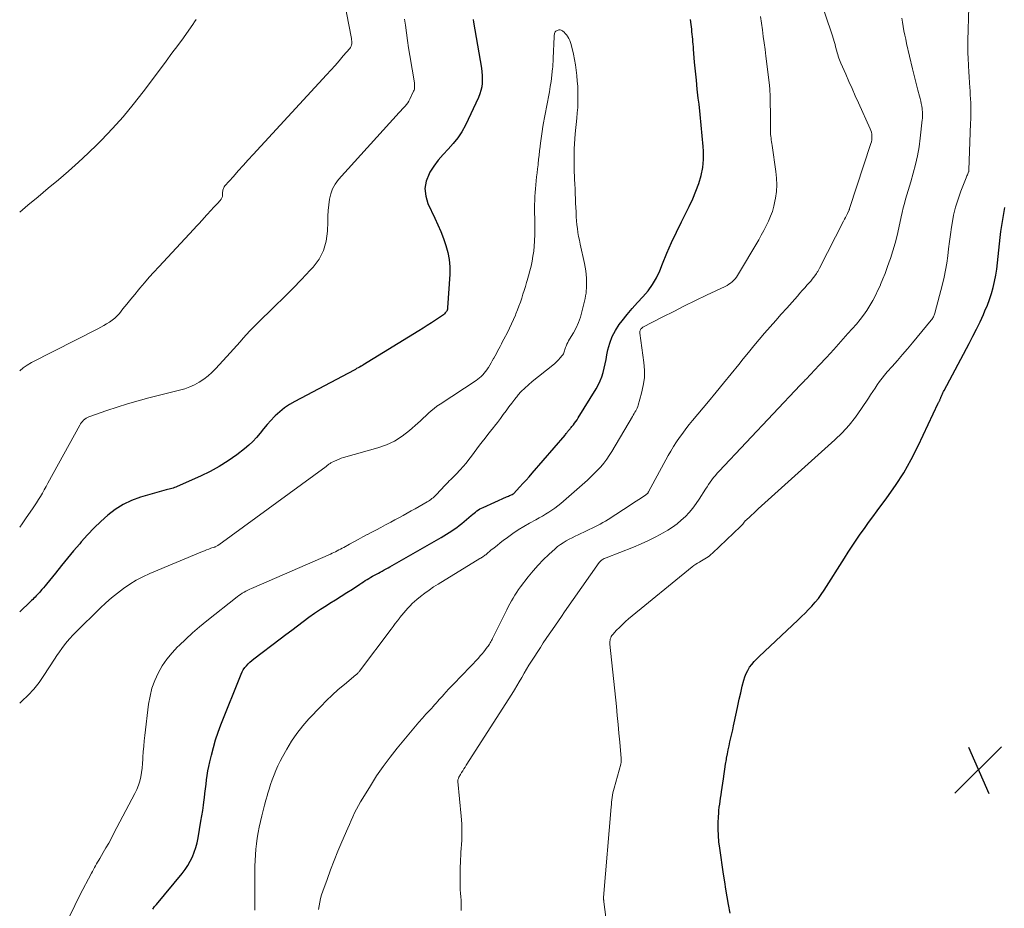
# Model space of a CAD drawing. Units: feet. Extents: x 1905000 to 1910032, y 554997 to 560000.
# Drawn here: x 1905000 to 1905166, y 555554 to 555703 of the extents above; entities that cross this region are included whole.
import ezdxf

# ---------------------------------------------------------------- set-up
doc = ezdxf.new("R2010")
doc.units = ezdxf.units.FT
doc.header["$LTSCALE"] = 100
doc.header["$MEASUREMENT"] = 0
for name, color, linetype, lineweight in [('CONTOUR INDEX', 32, 'Continuous', 25), ('CONTOUR INTERMEDIATE', 40, 'Continuous', 15), ('SPOT ELEVATION', 7, 'Continuous', 15)]:
    doc.layers.add(name, color=color, linetype=linetype, lineweight=lineweight)

# ---------------------------------------------------------------- blocks, each defined once
blk = doc.blocks.new('SPOT')
at = {"layer": 'SPOT ELEVATION', "lineweight": 25}
for p, q in [((-3.95, -3.95), (3.86, 3.85)), ((-1.67, 3.81), (1.74, -3.97))]:
    blk.add_line(p, q, dxfattribs=at)

msp = doc.modelspace()

# ---------------------------------------------------------------- linework, layer by layer
at = {"layer": 'CONTOUR INDEX', "flags": 128}
for points, elevation in [([(1905076.26, 555703.24), (1905076.33, 555702.82), (1905077.64, 555695.06), (1905077.72, 555694.43), (1905077.78, 555693.81), (1905077.79, 555693.18), (1905077.77, 555692.56), (1905077.7, 555691.94), (1905077.58, 555691.33), (1905077.39, 555690.74), (1905077.16, 555690.16), (1905074.95, 555685.47), (1905074.36, 555684.37), (1905073.69, 555683.33), (1905072.91, 555682.37), (1905072.06, 555681.47), (1905071.2, 555680.57), (1905070.39, 555679.62), (1905069.67, 555678.61), (1905069, 555677.55), (1905068.85, 555677.28), (1905068.38, 555676.05), (1905068.15, 555674.81), (1905068.28, 555673.55), (1905068.66, 555672.28), (1905069.81, 555669.86), (1905070.32, 555668.73), (1905070.81, 555667.59), (1905071.25, 555666.43), (1905071.67, 555665.27), (1905072, 555664.08), (1905072.23, 555662.88), (1905072.32, 555661.66), (1905072.32, 555660.43), (1905071.97, 555654.74), (1905071.96, 555654.65), (1905071.94, 555654.57), (1905071.93, 555654.49), (1905071.9, 555654.4), (1905071.87, 555654.32), (1905071.84, 555654.25), (1905071.79, 555654.17), (1905071.74, 555654.1), (1905071.58, 555653.91), (1905071.43, 555653.75), (1905071.28, 555653.6), (1905071.12, 555653.47), (1905070.95, 555653.34), (1905069.92, 555652.66), (1905069.23, 555652.21), (1905068.54, 555651.76), (1905067.84, 555651.32), (1905067.13, 555650.88), (1905057.72, 555645.1), (1905057.64, 555645.05), (1905057.56, 555645.01), (1905057.48, 555644.96), (1905057.4, 555644.92), (1905057.12, 555644.77), (1905056.9, 555644.65), (1905056.67, 555644.53), (1905056.45, 555644.41), (1905056.23, 555644.29), (1905046.25, 555639), (1905045.37, 555638.49), (1905044.53, 555637.92), (1905043.74, 555637.29), (1905042.99, 555636.6), (1905042.87, 555636.47), (1905042.22, 555635.8), (1905041.6, 555635.11), (1905041, 555634.39), (1905040.43, 555633.66), (1905039.84, 555632.94), (1905039.22, 555632.26), (1905038.54, 555631.64), (1905037.82, 555631.04), (1905036.49, 555630.03), (1905035.04, 555629.02), (1905033.56, 555628.07), (1905032.02, 555627.23), (1905030.43, 555626.45), (1905026.49, 555624.69), (1905026.27, 555624.6), (1905026.04, 555624.52), (1905025.81, 555624.45), (1905025.58, 555624.39), (1905025.34, 555624.33), (1905025.11, 555624.27), (1905024.88, 555624.21), (1905024.65, 555624.14), (1905020.3, 555622.89), (1905018.82, 555622.35), (1905017.4, 555621.7), (1905016.08, 555620.86), (1905014.83, 555619.91), (1905013.65, 555618.84), (1905012.51, 555617.74), (1905011.42, 555616.59), (1905010.36, 555615.4), (1905010.1, 555615.09), (1905009.07, 555613.87), (1905008.05, 555612.64), (1905007.03, 555611.41), (1905006.02, 555610.16), (1905004.51, 555608.29), (1905004.26, 555607.99), (1905004.01, 555607.68), (1905003.75, 555607.38), (1905003.49, 555607.08), (1905003.32, 555606.89), (1905003.14, 555606.69), (1905002.96, 555606.49), (1905002.77, 555606.3), (1905002.58, 555606.11), (1905002.39, 555605.92), (1905002.2, 555605.73), (1905002, 555605.54), (1905001.81, 555605.35), (1905000, 555603.61)], 920), ([(1905059.66, 555609.79), (1905060, 555609.96), (1905060.32, 555610.13), (1905060.64, 555610.31), (1905060.96, 555610.48), (1905060.97, 555610.49), (1905061.3, 555610.67), (1905061.62, 555610.85), (1905061.95, 555611.03), (1905062.27, 555611.22), (1905070.86, 555616.14), (1905071.32, 555616.4), (1905071.77, 555616.67), (1905072.21, 555616.95), (1905072.66, 555617.23), (1905073.09, 555617.53), (1905073.52, 555617.84), (1905073.93, 555618.16), (1905074.34, 555618.49), (1905075.95, 555619.86), (1905076.18, 555620.05), (1905076.42, 555620.24), (1905076.66, 555620.42), (1905076.9, 555620.6), (1905077.16, 555620.77), (1905077.41, 555620.93), (1905077.68, 555621.07), (1905077.95, 555621.2), (1905081.88, 555622.95), (1905082.05, 555623.03), (1905082.21, 555623.1), (1905082.38, 555623.18), (1905082.55, 555623.25), (1905082.84, 555623.38), (1905082.86, 555623.39), (1905082.88, 555623.4), (1905082.9, 555623.41), (1905082.91, 555623.42), (1905082.98, 555623.46), (1905083, 555623.48), (1905083.02, 555623.49), (1905083.03, 555623.5), (1905084.09, 555624.63), (1905084.62, 555625.2), (1905085.15, 555625.78), (1905085.67, 555626.36), (1905086.19, 555626.95), (1905091.71, 555633.37), (1905091.8, 555633.48), (1905091.9, 555633.6), (1905091.99, 555633.72), (1905092.08, 555633.84), (1905092.17, 555633.96), (1905092.26, 555634.07), (1905092.35, 555634.19), (1905092.45, 555634.31), (1905092.55, 555634.43), (1905092.65, 555634.54), (1905092.75, 555634.66), (1905092.85, 555634.78), (1905093.11, 555635.09), (1905093.33, 555635.36), (1905093.54, 555635.65), (1905093.74, 555635.94), (1905093.94, 555636.24), (1905096.93, 555641.12), (1905097.29, 555641.78), (1905097.62, 555642.46), (1905097.88, 555643.16), (1905098.11, 555643.88), (1905098.29, 555644.61), (1905098.47, 555645.35), (1905098.62, 555646.09), (1905098.77, 555646.83), (1905098.93, 555647.7), (1905099.22, 555648.84), (1905099.62, 555649.94), (1905100.18, 555650.96), (1905100.84, 555651.95), (1905101.34, 555652.59), (1905102.17, 555653.62), (1905103.03, 555654.64), (1905103.92, 555655.63), (1905104.82, 555656.6), (1905105.68, 555657.6), (1905106.45, 555658.66), (1905107.09, 555659.8), (1905107.64, 555660.99), (1905108.1, 555662.14), (1905108.84, 555663.94), (1905109.61, 555665.73), (1905110.44, 555667.49), (1905111.3, 555669.24), (1905111.98, 555670.56), (1905112.59, 555671.81), (1905113.18, 555673.08), (1905113.72, 555674.37), (1905114.23, 555675.68), (1905114.63, 555677), (1905114.91, 555678.35), (1905115.01, 555679.71), (1905115, 555681.1), (1905114.94, 555681.89), (1905114.79, 555683.68), (1905114.63, 555685.47), (1905114.45, 555687.26), (1905114.25, 555689.04), (1905114.13, 555690.04), (1905113.96, 555691.54), (1905113.8, 555693.05), (1905113.65, 555694.55), (1905113.51, 555696.06), (1905113.32, 555698.24), (1905113.29, 555698.66), (1905113.25, 555699.08), (1905113.21, 555699.5), (1905113.18, 555699.92), (1905113.14, 555700.34), (1905113.1, 555700.76), (1905113.06, 555701.18), (1905113.01, 555701.6), (1905112.93, 555702.41), (1905112.84, 555703.24)], 920), ([(1905119.47, 555552.93), (1905119.2, 555554.42), (1905118.98, 555555.69), (1905118.76, 555556.96), (1905118.56, 555558.23), (1905118.37, 555559.5), (1905117.72, 555563.89), (1905117.59, 555564.94), (1905117.51, 555565.99), (1905117.48, 555567.05), (1905117.49, 555568.11), (1905117.53, 555569.18), (1905117.56, 555569.7), (1905117.6, 555570.23), (1905117.65, 555570.75), (1905117.72, 555571.27), (1905117.8, 555571.79), (1905117.87, 555572.31), (1905117.95, 555572.83), (1905118.02, 555573.36), (1905118.34, 555575.57), (1905118.45, 555576.38), (1905118.58, 555577.18), (1905118.71, 555577.99), (1905118.84, 555578.8), (1905118.88, 555579.03), (1905119.01, 555579.72), (1905119.14, 555580.4), (1905119.29, 555581.08), (1905119.44, 555581.76), (1905119.6, 555582.44), (1905119.76, 555583.12), (1905119.91, 555583.8), (1905120.05, 555584.48), (1905120.53, 555586.73), (1905120.76, 555587.83), (1905121.01, 555588.93), (1905121.26, 555590.03), (1905121.52, 555591.12), (1905121.77, 555592.14), (1905121.94, 555592.71), (1905122.16, 555593.27), (1905122.44, 555593.79), (1905122.75, 555594.3), (1905123.12, 555594.79), (1905123.5, 555595.25), (1905123.91, 555595.69), (1905124.34, 555596.12), (1905130.88, 555602.24), (1905131.48, 555602.82), (1905132.08, 555603.4), (1905132.66, 555604), (1905133.24, 555604.61), (1905133.79, 555605.24), (1905134.32, 555605.89), (1905134.81, 555606.57), (1905135.27, 555607.26), (1905138.7, 555612.64), (1905139.35, 555613.65), (1905140.02, 555614.66), (1905140.69, 555615.67), (1905141.37, 555616.67), (1905142.06, 555617.66), (1905142.76, 555618.65), (1905143.47, 555619.62), (1905144.19, 555620.6), (1905145.83, 555622.78), (1905147.31, 555624.88), (1905148.69, 555627.03), (1905149.95, 555629.27), (1905151.11, 555631.56), (1905154.49, 555638.71), (1905154.54, 555638.81), (1905154.58, 555638.91), (1905154.63, 555639.01), (1905154.68, 555639.11), (1905154.72, 555639.2), (1905154.76, 555639.3), (1905154.81, 555639.41), (1905154.85, 555639.51), (1905154.89, 555639.61), (1905154.93, 555639.71), (1905154.98, 555639.81), (1905155.02, 555639.92), (1905155.09, 555640.09), (1905155.18, 555640.28), (1905155.26, 555640.47), (1905155.36, 555640.66), (1905155.45, 555640.84), (1905159.66, 555648.77), (1905160.29, 555649.98), (1905160.91, 555651.19), (1905161.5, 555652.42), (1905162.08, 555653.66), (1905162.34, 555654.23), (1905162.75, 555655.2), (1905163.12, 555656.17), (1905163.44, 555657.17), (1905163.73, 555658.18), (1905163.96, 555659.2), (1905164.17, 555660.23), (1905164.33, 555661.26), (1905164.46, 555662.31), (1905164.8, 555665.55), (1905164.91, 555666.57), (1905165.03, 555667.59), (1905165.17, 555668.61), (1905165.32, 555669.63), (1905165.49, 555670.65), (1905165.68, 555671.66)], 940), ([(1905022.37, 555553.65), (1905022.68, 555554.05), (1905022.99, 555554.43), (1905027.31, 555559.62), (1905027.82, 555560.28), (1905028.28, 555560.97), (1905028.69, 555561.69), (1905029.06, 555562.43), (1905029.36, 555563.21), (1905029.63, 555563.99), (1905029.84, 555564.79), (1905030.01, 555565.61), (1905030.49, 555568.41), (1905030.64, 555569.31), (1905030.78, 555570.22), (1905030.9, 555571.13), (1905031.02, 555572.04), (1905031.06, 555572.34), (1905031.16, 555573.1), (1905031.25, 555573.86), (1905031.34, 555574.62), (1905031.44, 555575.38), (1905031.54, 555576.13), (1905031.66, 555576.89), (1905031.81, 555577.64), (1905031.97, 555578.39), (1905032.24, 555579.52), (1905032.58, 555580.82), (1905032.95, 555582.11), (1905033.38, 555583.38), (1905033.85, 555584.65), (1905037.23, 555593.15), (1905037.4, 555593.54), (1905037.61, 555593.9), (1905037.85, 555594.24), (1905038.12, 555594.57), (1905038.42, 555594.88), (1905038.72, 555595.17), (1905039.03, 555595.44), (1905039.36, 555595.7), (1905043.83, 555599.11), (1905044.78, 555599.84), (1905045.74, 555600.57), (1905046.7, 555601.29), (1905047.65, 555602.01), (1905048.62, 555602.72), (1905049.6, 555603.41), (1905050.6, 555604.08), (1905051.61, 555604.72), (1905052.17, 555605.06), (1905053.12, 555605.66), (1905054.07, 555606.25), (1905055.01, 555606.86), (1905055.95, 555607.47), (1905057.22, 555608.31), (1905057.52, 555608.5), (1905057.82, 555608.7), (1905058.12, 555608.89), (1905058.43, 555609.08), (1905058.73, 555609.26), (1905059.04, 555609.45), (1905059.35, 555609.62), (1905059.66, 555609.79)], 920)]:
    msp.add_lwpolyline(points, dxfattribs=dict(at, elevation=elevation))
at = {"layer": 'CONTOUR INTERMEDIATE', "flags": 128}
for points, elevation in [([(1905054.55, 555706.39), (1905055.79, 555700.07), (1905055.82, 555699.85), (1905055.84, 555699.63), (1905055.85, 555699.41), (1905055.83, 555699.18), (1905055.79, 555698.97), (1905055.73, 555698.76), (1905055.62, 555698.57), (1905055.5, 555698.39), (1905054.42, 555697.12), (1905053.74, 555696.32), (1905053.04, 555695.52), (1905052.34, 555694.74), (1905051.62, 555693.96), (1905039.26, 555680.54), (1905038.42, 555679.63), (1905037.58, 555678.71), (1905036.76, 555677.79), (1905035.93, 555676.86), (1905034.5, 555675.25), (1905034.41, 555675.12), (1905034.32, 555674.98), (1905034.26, 555674.84), (1905034.21, 555674.69), (1905034.18, 555674.53), (1905034.15, 555674.37), (1905034.13, 555674.21), (1905034.13, 555674.04), (1905034.12, 555673.79), (1905034.08, 555673.51), (1905034.01, 555673.25), (1905033.88, 555673.01), (1905033.72, 555672.79), (1905033.63, 555672.69), (1905033.39, 555672.44), (1905033.15, 555672.18), (1905032.9, 555671.93), (1905032.66, 555671.68), (1905032.55, 555671.57), (1905032.26, 555671.26), (1905031.97, 555670.96), (1905031.68, 555670.64), (1905031.4, 555670.32), (1905031.08, 555669.96), (1905030.65, 555669.46), (1905030.21, 555668.97), (1905029.76, 555668.48), (1905029.31, 555667.99), (1905023.39, 555661.67), (1905022.58, 555660.78), (1905021.77, 555659.89), (1905020.99, 555658.97), (1905020.21, 555658.05), (1905020, 555657.8), (1905019.34, 555657), (1905018.68, 555656.19), (1905018.02, 555655.38), (1905017.36, 555654.57), (1905016.76, 555653.83), (1905016.38, 555653.41), (1905015.98, 555653.02), (1905015.55, 555652.67), (1905015.09, 555652.35), (1905014.61, 555652.05), (1905014.13, 555651.77), (1905013.64, 555651.49), (1905013.14, 555651.23), (1905001.96, 555645.54), (1905001.26, 555645.13), (1905000.59, 555644.66), (1905000, 555644.14)], 928), ([(1905050.27, 555553.58), (1905050.35, 555554.2), (1905050.47, 555554.82), (1905050.6, 555555.43), (1905050.78, 555556.04), (1905050.97, 555556.63), (1905051.69, 555558.63), (1905052.27, 555560.22), (1905052.88, 555561.79), (1905053.51, 555563.36), (1905054.17, 555564.92), (1905055.17, 555567.23), (1905055.45, 555567.87), (1905055.74, 555568.52), (1905056.03, 555569.16), (1905056.33, 555569.8), (1905056.65, 555570.43), (1905056.97, 555571.06), (1905057.32, 555571.67), (1905057.68, 555572.28), (1905058.98, 555574.39), (1905060.03, 555576.02), (1905061.13, 555577.62), (1905062.29, 555579.17), (1905063.49, 555580.7), (1905066, 555583.74), (1905066.57, 555584.42), (1905067.14, 555585.08), (1905067.73, 555585.74), (1905068.32, 555586.4), (1905068.98, 555587.11), (1905069.25, 555587.4), (1905069.51, 555587.7), (1905069.78, 555587.99), (1905070.04, 555588.28), (1905070.3, 555588.58), (1905070.56, 555588.87), (1905070.82, 555589.17), (1905071.08, 555589.46), (1905071.35, 555589.75), (1905071.74, 555590.19), (1905072.14, 555590.62), (1905072.54, 555591.06), (1905072.95, 555591.48), (1905077.14, 555595.86), (1905077.46, 555596.21), (1905077.76, 555596.56), (1905078.06, 555596.92), (1905078.34, 555597.28), (1905078.64, 555597.68), (1905078.77, 555597.86), (1905078.89, 555598.04), (1905079.01, 555598.22), (1905079.12, 555598.41), (1905079.23, 555598.6), (1905079.34, 555598.79), (1905079.44, 555598.98), (1905079.54, 555599.17), (1905081.91, 555603.95), (1905082.17, 555604.46), (1905082.44, 555604.96), (1905082.71, 555605.46), (1905082.99, 555605.95), (1905083.28, 555606.43), (1905083.59, 555606.91), (1905083.91, 555607.37), (1905084.25, 555607.83), (1905085.54, 555609.53), (1905086.34, 555610.52), (1905087.18, 555611.48), (1905088.06, 555612.4), (1905088.99, 555613.28), (1905090.04, 555614.23), (1905090.47, 555614.6), (1905090.93, 555614.94), (1905091.4, 555615.26), (1905091.89, 555615.55), (1905092.39, 555615.83), (1905092.9, 555616.09), (1905093.41, 555616.35), (1905093.92, 555616.6), (1905096.73, 555617.93), (1905097.19, 555618.15), (1905097.64, 555618.39), (1905098.09, 555618.63), (1905098.53, 555618.89), (1905098.96, 555619.16), (1905099.39, 555619.42), (1905099.82, 555619.7), (1905100.25, 555619.98), (1905102.81, 555621.68), (1905103.25, 555621.97), (1905103.69, 555622.26), (1905104.13, 555622.55), (1905104.57, 555622.83), (1905105.31, 555623.32), (1905105.38, 555623.37), (1905105.44, 555623.42), (1905105.5, 555623.47), (1905105.56, 555623.53), (1905105.62, 555623.6), (1905105.67, 555623.66), (1905105.71, 555623.73), (1905105.75, 555623.8), (1905109.07, 555629.9), (1905109.52, 555630.68), (1905109.98, 555631.46), (1905110.47, 555632.22), (1905110.97, 555632.96), (1905111.5, 555633.69), (1905112.03, 555634.42), (1905112.59, 555635.12), (1905113.16, 555635.82), (1905115.83, 555639.02), (1905117.11, 555640.56), (1905118.39, 555642.11), (1905119.66, 555643.67), (1905120.92, 555645.23), (1905121.66, 555646.17), (1905122.55, 555647.26), (1905123.45, 555648.35), (1905124.36, 555649.43), (1905125.28, 555650.5), (1905126.21, 555651.56), (1905127.14, 555652.62), (1905128.07, 555653.68), (1905129.01, 555654.73), (1905130.79, 555656.73), (1905131.2, 555657.2), (1905131.62, 555657.67), (1905132.04, 555658.14), (1905132.45, 555658.6), (1905132.79, 555658.99), (1905133.03, 555659.27), (1905133.27, 555659.56), (1905133.49, 555659.85), (1905133.71, 555660.15), (1905133.99, 555660.54), (1905134.06, 555660.65), (1905134.13, 555660.76), (1905134.2, 555660.87), (1905134.26, 555660.98), (1905134.32, 555661.1), (1905134.38, 555661.21), (1905134.44, 555661.33), (1905134.5, 555661.44), (1905138.57, 555669.34), (1905138.73, 555669.65), (1905138.89, 555669.97), (1905139.04, 555670.29), (1905139.2, 555670.61), (1905139.49, 555671.22), (1905139.5, 555671.23), (1905139.5, 555671.25), (1905139.51, 555671.26), (1905139.51, 555671.28), (1905139.54, 555671.38), (1905139.56, 555671.45), (1905143.16, 555682.39), (1905143.24, 555682.7), (1905143.3, 555683.01), (1905143.33, 555683.33), (1905143.33, 555683.65), (1905143.3, 555683.97), (1905143.25, 555684.28), (1905143.15, 555684.58), (1905143.04, 555684.88), (1905141.06, 555689.24), (1905140.52, 555690.44), (1905139.98, 555691.64), (1905139.45, 555692.85), (1905138.92, 555694.05), (1905138.11, 555695.9), (1905137.99, 555696.19), (1905137.87, 555696.47), (1905137.77, 555696.76), (1905137.66, 555697.06), (1905137.57, 555697.35), (1905137.48, 555697.65), (1905137.4, 555697.95), (1905137.32, 555698.25), (1905137.3, 555698.33), (1905137.22, 555698.68), (1905137.13, 555699.02), (1905137.04, 555699.36), (1905136.94, 555699.7), (1905136.93, 555699.75), (1905136.82, 555700.12), (1905136.71, 555700.48), (1905136.59, 555700.84), (1905136.47, 555701.2), (1905134.93, 555705.63)], 928), ([(1905098.73, 555551), (1905098.24, 555554.85), (1905098.23, 555554.94), (1905098.22, 555555.03), (1905098.21, 555555.12), (1905098.2, 555555.21), (1905098.19, 555555.35), (1905098.19, 555555.37), (1905098.19, 555555.39), (1905098.19, 555555.41), (1905098.19, 555555.43), (1905098.19, 555555.5), (1905098.19, 555555.52), (1905098.19, 555555.54), (1905098.19, 555555.56), (1905098.19, 555555.58), (1905099.46, 555570.82), (1905099.5, 555571.22), (1905099.54, 555571.62), (1905099.59, 555572.02), (1905099.64, 555572.41), (1905099.7, 555572.81), (1905099.77, 555573.2), (1905099.86, 555573.59), (1905099.96, 555573.98), (1905101.09, 555578.01), (1905101.12, 555578.12), (1905101.14, 555578.24), (1905101.16, 555578.36), (1905101.17, 555578.48), (1905101.18, 555578.6), (1905101.18, 555578.72), (1905101.18, 555578.84), (1905101.17, 555578.96), (1905100.92, 555581.71), (1905100.78, 555583.21), (1905100.64, 555584.7), (1905100.49, 555586.2), (1905100.34, 555587.7), (1905099.26, 555598.18), (1905099.25, 555598.4), (1905099.25, 555598.62), (1905099.28, 555598.84), (1905099.32, 555599.06), (1905099.39, 555599.27), (1905099.48, 555599.46), (1905099.6, 555599.65), (1905099.74, 555599.82), (1905100.38, 555600.52), (1905100.86, 555601.02), (1905101.36, 555601.51), (1905101.88, 555601.98), (1905102.41, 555602.43), (1905113.12, 555611.19), (1905113.4, 555611.41), (1905113.7, 555611.62), (1905114, 555611.82), (1905114.32, 555612), (1905114.4, 555612.04), (1905114.68, 555612.2), (1905114.95, 555612.36), (1905115.22, 555612.53), (1905115.5, 555612.69), (1905115.76, 555612.87), (1905116.01, 555613.06), (1905116.26, 555613.26), (1905116.5, 555613.47), (1905121.24, 555617.99), (1905121.34, 555618.09), (1905121.43, 555618.19), (1905121.52, 555618.29), (1905121.6, 555618.4), (1905121.71, 555618.53), (1905121.74, 555618.57), (1905121.77, 555618.62), (1905121.8, 555618.66), (1905121.83, 555618.7), (1905121.86, 555618.74), (1905121.9, 555618.78), (1905121.93, 555618.82), (1905121.97, 555618.86), (1905122.66, 555619.51), (1905123.05, 555619.87), (1905123.44, 555620.23), (1905123.83, 555620.59), (1905124.22, 555620.95), (1905137.08, 555632.56), (1905138.32, 555633.76), (1905139.5, 555635.03), (1905140.57, 555636.39), (1905141.57, 555637.8), (1905142.74, 555639.57), (1905143.11, 555640.14), (1905143.48, 555640.7), (1905143.86, 555641.27), (1905144.23, 555641.83), (1905144.62, 555642.39), (1905145.02, 555642.93), (1905145.45, 555643.45), (1905145.89, 555643.97), (1905146.74, 555644.91), (1905147.61, 555645.9), (1905148.48, 555646.89), (1905149.33, 555647.89), (1905150.17, 555648.89), (1905153.29, 555652.67), (1905153.4, 555652.8), (1905153.5, 555652.94), (1905153.59, 555653.09), (1905153.67, 555653.24), (1905153.74, 555653.4), (1905153.81, 555653.55), (1905153.86, 555653.72), (1905153.91, 555653.88), (1905155.17, 555658.72), (1905155.46, 555659.9), (1905155.7, 555661.09), (1905155.9, 555662.28), (1905156.07, 555663.49), (1905156.21, 555664.69), (1905156.37, 555665.9), (1905156.54, 555667.1), (1905156.71, 555668.31), (1905156.81, 555668.97), (1905157.07, 555670.34), (1905157.39, 555671.7), (1905157.8, 555673.04), (1905158.27, 555674.36), (1905159.17, 555676.62), (1905159.24, 555676.79), (1905159.31, 555676.97), (1905159.38, 555677.14), (1905159.45, 555677.32), (1905159.58, 555677.62), (1905159.59, 555677.64), (1905159.6, 555677.66), (1905159.6, 555677.68), (1905159.61, 555677.71), (1905159.63, 555677.8), (1905159.63, 555677.82), (1905159.64, 555677.85), (1905159.64, 555677.87), (1905159.64, 555677.89), (1905159.91, 555685.83), (1905159.93, 555686.51), (1905159.94, 555687.2), (1905159.95, 555687.88), (1905159.94, 555688.56), (1905159.93, 555689.24), (1905159.91, 555689.93), (1905159.87, 555690.61), (1905159.83, 555691.29), (1905159.8, 555691.75), (1905159.74, 555692.66), (1905159.68, 555693.57), (1905159.63, 555694.49), (1905159.57, 555695.4), (1905159.55, 555695.63), (1905159.5, 555696.65), (1905159.47, 555697.68), (1905159.46, 555698.71), (1905159.48, 555699.74), (1905159.62, 555705.33)], 936), ([(1905064.74, 555703.31), (1905064.87, 555702.3), (1905065.03, 555701.02), (1905065.21, 555699.74), (1905065.4, 555698.47), (1905065.6, 555697.2), (1905066.38, 555692.58), (1905066.4, 555692.41), (1905066.42, 555692.23), (1905066.42, 555692.05), (1905066.42, 555691.87), (1905066.4, 555691.7), (1905066.37, 555691.52), (1905066.32, 555691.35), (1905066.25, 555691.19), (1905065.62, 555689.85), (1905065.46, 555689.54), (1905065.27, 555689.23), (1905065.05, 555688.95), (1905064.82, 555688.67), (1905064.57, 555688.41), (1905064.32, 555688.15), (1905064.08, 555687.88), (1905063.84, 555687.61), (1905053.64, 555676.33), (1905053.08, 555675.58), (1905052.62, 555674.79), (1905052.31, 555673.92), (1905052.1, 555673.01), (1905051.98, 555672.06), (1905051.89, 555671.11), (1905051.84, 555670.16), (1905051.8, 555669.2), (1905051.78, 555667.64), (1905051.56, 555665.98), (1905051.12, 555664.4), (1905050.34, 555662.96), (1905049.35, 555661.62), (1905048.84, 555661.07), (1905047.39, 555659.53), (1905045.92, 555658.01), (1905044.43, 555656.52), (1905042.93, 555655.03), (1905039.89, 555652.09), (1905039.3, 555651.5), (1905038.73, 555650.91), (1905038.16, 555650.3), (1905037.61, 555649.68), (1905037.06, 555649.05), (1905036.51, 555648.43), (1905035.95, 555647.81), (1905035.4, 555647.2), (1905032.97, 555644.54), (1905032.34, 555643.9), (1905031.67, 555643.3), (1905030.95, 555642.76), (1905030.2, 555642.26), (1905029.41, 555641.83), (1905028.6, 555641.45), (1905027.76, 555641.14), (1905026.89, 555640.89), (1905021.72, 555639.61), (1905019.93, 555639.14), (1905018.15, 555638.63), (1905016.38, 555638.07), (1905014.63, 555637.47), (1905011.64, 555636.41), (1905011.4, 555636.3), (1905011.16, 555636.18), (1905010.95, 555636.03), (1905010.75, 555635.85), (1905010.56, 555635.66), (1905010.39, 555635.45), (1905010.24, 555635.23), (1905010.1, 555635), (1905004.74, 555625.25), (1905004.43, 555624.7), (1905004.12, 555624.15), (1905003.81, 555623.6), (1905003.49, 555623.05), (1905003.16, 555622.51), (1905002.83, 555621.98), (1905002.48, 555621.45), (1905002.13, 555620.93), (1905001.1, 555619.45), (1905000.4, 555618.45), (1905000, 555617.88)], 924), ([(1905039.56, 555553.44), (1905039.56, 555554.76), (1905039.56, 555556.09), (1905039.55, 555559.9), (1905039.56, 555560.85), (1905039.59, 555561.8), (1905039.64, 555562.74), (1905039.72, 555563.69), (1905039.82, 555564.63), (1905039.95, 555565.57), (1905040.11, 555566.5), (1905040.3, 555567.43), (1905040.73, 555569.32), (1905040.94, 555570.21), (1905041.16, 555571.09), (1905041.4, 555571.97), (1905041.65, 555572.85), (1905041.69, 555572.98), (1905041.94, 555573.79), (1905042.2, 555574.6), (1905042.48, 555575.4), (1905042.77, 555576.19), (1905043.08, 555576.97), (1905043.42, 555577.75), (1905043.79, 555578.51), (1905044.19, 555579.25), (1905044.91, 555580.54), (1905045.73, 555581.89), (1905046.61, 555583.19), (1905047.59, 555584.43), (1905048.63, 555585.61), (1905050.63, 555587.72), (1905051.58, 555588.69), (1905052.56, 555589.64), (1905053.57, 555590.55), (1905054.61, 555591.43), (1905056.55, 555593.02), (1905056.63, 555593.1), (1905056.71, 555593.17), (1905056.79, 555593.24), (1905056.86, 555593.32), (1905056.94, 555593.4), (1905057.01, 555593.48), (1905057.08, 555593.57), (1905057.14, 555593.65), (1905062.45, 555600.72), (1905062.8, 555601.18), (1905063.16, 555601.64), (1905063.52, 555602.1), (1905063.88, 555602.56), (1905063.95, 555602.65), (1905064.28, 555603.06), (1905064.61, 555603.46), (1905064.95, 555603.86), (1905065.29, 555604.26), (1905065.64, 555604.65), (1905066, 555605.03), (1905066.38, 555605.38), (1905066.78, 555605.72), (1905067.39, 555606.21), (1905068.11, 555606.76), (1905068.84, 555607.3), (1905069.6, 555607.81), (1905070.36, 555608.3), (1905077.4, 555612.58), (1905077.55, 555612.67), (1905077.69, 555612.76), (1905077.83, 555612.85), (1905077.97, 555612.94), (1905078.11, 555613.04), (1905078.25, 555613.14), (1905078.38, 555613.24), (1905078.51, 555613.35), (1905079.26, 555613.98), (1905079.77, 555614.4), (1905080.28, 555614.81), (1905080.8, 555615.22), (1905081.32, 555615.61), (1905082.03, 555616.15), (1905082.92, 555616.79), (1905083.83, 555617.4), (1905084.77, 555617.98), (1905085.72, 555618.53), (1905086.82, 555619.13), (1905087.37, 555619.43), (1905087.91, 555619.74), (1905088.45, 555620.06), (1905088.98, 555620.38), (1905089.5, 555620.72), (1905090.01, 555621.07), (1905090.5, 555621.45), (1905090.98, 555621.85), (1905095.47, 555625.79), (1905096.06, 555626.33), (1905096.63, 555626.88), (1905097.19, 555627.45), (1905097.72, 555628.04), (1905098.23, 555628.65), (1905098.72, 555629.28), (1905099.16, 555629.94), (1905099.59, 555630.61), (1905103.06, 555636.5), (1905103.19, 555636.73), (1905103.33, 555636.96), (1905103.46, 555637.19), (1905103.6, 555637.42), (1905103.72, 555637.66), (1905103.83, 555637.9), (1905103.93, 555638.14), (1905104.01, 555638.4), (1905104.59, 555640.42), (1905104.87, 555641.69), (1905105.05, 555642.97), (1905105.06, 555644.26), (1905104.96, 555645.56), (1905104.28, 555650.52), (1905104.27, 555650.66), (1905104.29, 555650.81), (1905104.33, 555650.94), (1905104.4, 555651.08), (1905104.48, 555651.2), (1905104.58, 555651.31), (1905104.7, 555651.4), (1905104.82, 555651.48), (1905108.18, 555653.23), (1905110, 555654.16), (1905111.82, 555655.08), (1905113.66, 555655.98), (1905115.5, 555656.87), (1905118.66, 555658.37), (1905118.97, 555658.54), (1905119.27, 555658.72), (1905119.56, 555658.92), (1905119.83, 555659.15), (1905120.08, 555659.39), (1905120.32, 555659.65), (1905120.53, 555659.93), (1905120.73, 555660.22), (1905124.28, 555666.21), (1905124.72, 555666.98), (1905125.15, 555667.75), (1905125.56, 555668.54), (1905125.95, 555669.34), (1905126.29, 555670.15), (1905126.59, 555670.98), (1905126.83, 555671.83), (1905127.02, 555672.69), (1905127.11, 555673.19), (1905127.25, 555674.32), (1905127.32, 555675.44), (1905127.29, 555676.57), (1905127.18, 555677.7), (1905126.54, 555682.06), (1905126.49, 555682.37), (1905126.45, 555682.68), (1905126.4, 555682.99), (1905126.36, 555683.3), (1905126.32, 555683.61), (1905126.29, 555683.92), (1905126.28, 555684.24), (1905126.28, 555684.55), (1905126.28, 555684.73), (1905126.29, 555685.13), (1905126.29, 555685.54), (1905126.29, 555685.94), (1905126.28, 555686.35), (1905126.2, 555690.36), (1905126.2, 555690.59), (1905126.19, 555690.82), (1905126.18, 555691.05), (1905126.17, 555691.28), (1905126.15, 555691.5), (1905126.13, 555691.73), (1905126.11, 555691.96), (1905126.09, 555692.19), (1905125.51, 555697.1), (1905125.37, 555698.21), (1905125.22, 555699.31), (1905125.06, 555700.42), (1905124.9, 555701.53), (1905124.73, 555702.63), (1905124.56, 555703.74)], 924), ([(1905074.25, 555553.39), (1905074.27, 555553.97), (1905074.27, 555554.55), (1905074.25, 555555.13), (1905074.2, 555555.71), (1905074.15, 555556.29), (1905074.1, 555556.88), (1905074.08, 555557.46), (1905074.07, 555558.04), (1905074.07, 555559.29), (1905074.09, 555560.5), (1905074.12, 555561.71), (1905074.18, 555562.92), (1905074.27, 555564.12), (1905074.28, 555564.23), (1905074.35, 555565.48), (1905074.37, 555566.74), (1905074.33, 555568), (1905074.25, 555569.25), (1905073.69, 555575.1), (1905073.69, 555575.23), (1905073.7, 555575.35), (1905073.73, 555575.47), (1905073.77, 555575.59), (1905073.8, 555575.67), (1905073.87, 555575.83), (1905073.95, 555575.98), (1905074.03, 555576.13), (1905074.12, 555576.27), (1905074.32, 555576.6), (1905074.52, 555576.91), (1905074.71, 555577.22), (1905074.91, 555577.53), (1905075.1, 555577.84), (1905082.76, 555589.81), (1905083.19, 555590.5), (1905083.61, 555591.19), (1905084.02, 555591.88), (1905084.42, 555592.58), (1905084.82, 555593.29), (1905085.23, 555593.98), (1905085.65, 555594.67), (1905086.08, 555595.35), (1905087.57, 555597.65), (1905088.06, 555598.41), (1905088.56, 555599.16), (1905089.07, 555599.9), (1905089.58, 555600.65), (1905090.1, 555601.39), (1905090.61, 555602.13), (1905091.13, 555602.87), (1905091.65, 555603.61), (1905097.48, 555611.91), (1905097.59, 555612.05), (1905097.71, 555612.18), (1905097.84, 555612.3), (1905097.98, 555612.4), (1905098.13, 555612.49), (1905098.29, 555612.58), (1905098.45, 555612.65), (1905098.61, 555612.72), (1905103.2, 555614.51), (1905104.49, 555615.05), (1905105.76, 555615.63), (1905107, 555616.26), (1905108.22, 555616.93), (1905109.01, 555617.38), (1905109.8, 555617.88), (1905110.56, 555618.42), (1905111.27, 555619.03), (1905111.96, 555619.67), (1905112.59, 555620.36), (1905113.2, 555621.08), (1905113.76, 555621.83), (1905114.29, 555622.6), (1905115.34, 555624.25), (1905115.6, 555624.65), (1905115.86, 555625.04), (1905116.13, 555625.43), (1905116.41, 555625.82), (1905116.69, 555626.2), (1905116.99, 555626.57), (1905117.3, 555626.93), (1905117.62, 555627.28), (1905131.25, 555641.73), (1905131.29, 555641.77), (1905131.32, 555641.81), (1905131.36, 555641.84), (1905131.39, 555641.88), (1905131.43, 555641.92), (1905131.47, 555641.95), (1905131.5, 555641.99), (1905131.54, 555642.03), (1905131.73, 555642.22), (1905131.86, 555642.36), (1905131.99, 555642.49), (1905132.12, 555642.63), (1905132.25, 555642.77), (1905134.46, 555645.1), (1905135.69, 555646.42), (1905136.9, 555647.74), (1905138.11, 555649.07), (1905139.3, 555650.42), (1905140.71, 555652.03), (1905141.32, 555652.77), (1905141.91, 555653.54), (1905142.46, 555654.33), (1905142.98, 555655.15), (1905143.46, 555655.99), (1905143.92, 555656.84), (1905144.34, 555657.71), (1905144.75, 555658.59), (1905144.79, 555658.68), (1905145.18, 555659.62), (1905145.56, 555660.56), (1905145.91, 555661.52), (1905146.25, 555662.48), (1905146.45, 555663.08), (1905146.85, 555664.36), (1905147.22, 555665.64), (1905147.55, 555666.93), (1905147.85, 555668.24), (1905148.24, 555670.08), (1905148.4, 555670.82), (1905148.58, 555671.56), (1905148.78, 555672.29), (1905148.99, 555673.02), (1905149.2, 555673.75), (1905149.42, 555674.48), (1905149.64, 555675.21), (1905149.85, 555675.94), (1905150.28, 555677.39), (1905150.66, 555678.85), (1905151, 555680.32), (1905151.26, 555681.81), (1905151.46, 555683.3), (1905151.8, 555686.39), (1905151.82, 555686.63), (1905151.84, 555686.86), (1905151.84, 555687.1), (1905151.84, 555687.33), (1905151.83, 555687.57), (1905151.82, 555687.8), (1905151.79, 555688.03), (1905151.76, 555688.27), (1905151.69, 555688.67), (1905151.61, 555689.1), (1905151.53, 555689.53), (1905151.43, 555689.96), (1905151.33, 555690.38), (1905151.07, 555691.35), (1905150.84, 555692.25), (1905150.61, 555693.16), (1905150.38, 555694.07), (1905150.17, 555694.98), (1905149.16, 555699.23), (1905149, 555699.93), (1905148.85, 555700.64), (1905148.71, 555701.35), (1905148.58, 555702.05), (1905148.47, 555702.78), (1905148.38, 555703.5)], 932), ([(1905029.66, 555703.28), (1905029.4, 555702.84), (1905029.13, 555702.42), (1905028.84, 555702), (1905027.53, 555700.19), (1905026.57, 555698.88), (1905025.61, 555697.57), (1905024.64, 555696.27), (1905023.67, 555694.97), (1905020.76, 555691.1), (1905019.1, 555688.98), (1905017.38, 555686.91), (1905015.58, 555684.92), (1905013.73, 555682.97), (1905013.08, 555682.31), (1905011.49, 555680.75), (1905009.87, 555679.23), (1905008.2, 555677.75), (1905006.5, 555676.31), (1905004.79, 555674.88), (1905003.08, 555673.45), (1905001.38, 555672.01), (1905000, 555670.84)], 932), ([(1905008.41, 555552.5), (1905009.25, 555554.24), (1905010.11, 555555.96), (1905012.05, 555559.66), (1905012.22, 555559.98), (1905012.39, 555560.29), (1905012.56, 555560.61), (1905012.74, 555560.92), (1905012.92, 555561.24), (1905013.1, 555561.55), (1905013.29, 555561.86), (1905013.47, 555562.17), (1905014.05, 555563.15), (1905014.51, 555563.95), (1905014.97, 555564.75), (1905015.42, 555565.57), (1905015.86, 555566.39), (1905019.37, 555573.09), (1905019.69, 555573.76), (1905019.96, 555574.45), (1905020.18, 555575.16), (1905020.35, 555575.88), (1905020.47, 555576.62), (1905020.57, 555577.36), (1905020.65, 555578.11), (1905020.71, 555578.85), (1905020.73, 555579.19), (1905020.79, 555580.11), (1905020.87, 555581.02), (1905020.96, 555581.94), (1905021.06, 555582.85), (1905021.68, 555588.09), (1905021.92, 555589.45), (1905022.25, 555590.78), (1905022.72, 555592.07), (1905023.29, 555593.33), (1905023.98, 555594.53), (1905024.75, 555595.67), (1905025.62, 555596.74), (1905026.56, 555597.75), (1905026.8, 555597.98), (1905027.93, 555599.05), (1905029.08, 555600.1), (1905030.26, 555601.11), (1905031.46, 555602.1), (1905036.55, 555606.15), (1905036.83, 555606.36), (1905037.12, 555606.57), (1905037.42, 555606.76), (1905037.73, 555606.94), (1905038.05, 555607.11), (1905038.36, 555607.27), (1905038.69, 555607.42), (1905039.01, 555607.57), (1905052.28, 555613.35), (1905052.56, 555613.48), (1905052.84, 555613.61), (1905053.12, 555613.74), (1905053.4, 555613.88), (1905053.68, 555614.03), (1905053.96, 555614.17), (1905054.23, 555614.32), (1905054.5, 555614.47), (1905055.45, 555615), (1905056.19, 555615.41), (1905056.94, 555615.82), (1905057.69, 555616.22), (1905058.45, 555616.62), (1905058.47, 555616.63), (1905059.23, 555617.03), (1905060, 555617.43), (1905060.76, 555617.83), (1905061.52, 555618.24), (1905061.73, 555618.35), (1905062.41, 555618.72), (1905063.1, 555619.09), (1905063.78, 555619.46), (1905064.47, 555619.83), (1905065.15, 555620.21), (1905065.83, 555620.59), (1905066.51, 555620.97), (1905067.19, 555621.35), (1905068.53, 555622.12), (1905068.74, 555622.24), (1905068.94, 555622.38), (1905069.14, 555622.52), (1905069.32, 555622.67), (1905069.51, 555622.83), (1905069.69, 555622.99), (1905069.86, 555623.16), (1905070.03, 555623.33), (1905071.55, 555624.93), (1905071.78, 555625.17), (1905072.01, 555625.41), (1905072.25, 555625.64), (1905072.49, 555625.86), (1905072.73, 555626.09), (1905072.97, 555626.32), (1905073.2, 555626.56), (1905073.43, 555626.8), (1905074.07, 555627.5), (1905074.57, 555628.06), (1905075.06, 555628.64), (1905075.53, 555629.23), (1905075.98, 555629.83), (1905076.43, 555630.44), (1905076.88, 555631.04), (1905077.34, 555631.64), (1905077.8, 555632.24), (1905078.26, 555632.84), (1905078.72, 555633.44), (1905079.19, 555634.03), (1905079.66, 555634.63), (1905079.85, 555634.86), (1905080.35, 555635.5), (1905080.84, 555636.14), (1905081.32, 555636.8), (1905081.79, 555637.45), (1905082.26, 555638.11), (1905082.75, 555638.75), (1905083.25, 555639.39), (1905083.77, 555640.01), (1905083.8, 555640.05), (1905084.36, 555640.67), (1905084.93, 555641.26), (1905085.55, 555641.82), (1905086.18, 555642.36), (1905089.67, 555645.14), (1905090, 555645.42), (1905090.32, 555645.71), (1905090.63, 555646.03), (1905090.92, 555646.35), (1905091.24, 555646.73), (1905091.35, 555646.88), (1905091.44, 555647.03), (1905091.52, 555647.2), (1905091.57, 555647.37), (1905091.62, 555647.55), (1905091.68, 555647.73), (1905091.74, 555647.9), (1905091.8, 555648.08), (1905091.9, 555648.33), (1905092.02, 555648.63), (1905092.16, 555648.92), (1905092.3, 555649.2), (1905092.46, 555649.48), (1905093.11, 555650.58), (1905093.56, 555651.42), (1905093.96, 555652.28), (1905094.29, 555653.17), (1905094.56, 555654.09), (1905095.01, 555655.9), (1905095.1, 555656.33), (1905095.18, 555656.76), (1905095.24, 555657.2), (1905095.28, 555657.64), (1905095.3, 555658.08), (1905095.32, 555658.53), (1905095.32, 555658.97), (1905095.31, 555659.41), (1905095.3, 555659.77), (1905095.26, 555660.38), (1905095.19, 555661), (1905095.1, 555661.61), (1905094.98, 555662.22), (1905094.25, 555665.47), (1905094.12, 555666.12), (1905093.99, 555666.77), (1905093.89, 555667.42), (1905093.8, 555668.08), (1905093.72, 555668.73), (1905093.66, 555669.39), (1905093.61, 555670.05), (1905093.57, 555670.71), (1905093.56, 555670.88), (1905093.53, 555671.63), (1905093.49, 555672.37), (1905093.46, 555673.12), (1905093.43, 555673.86), (1905093.42, 555673.98), (1905093.39, 555674.78), (1905093.35, 555675.58), (1905093.31, 555676.39), (1905093.28, 555677.19), (1905093.27, 555677.37), (1905093.24, 555678.2), (1905093.23, 555679.03), (1905093.23, 555679.86), (1905093.24, 555680.69), (1905093.27, 555681.52), (1905093.31, 555682.35), (1905093.37, 555683.18), (1905093.44, 555684), (1905093.7, 555686.64), (1905093.78, 555687.53), (1905093.84, 555688.43), (1905093.87, 555689.32), (1905093.88, 555690.22), (1905093.87, 555691.12), (1905093.84, 555692.01), (1905093.78, 555692.91), (1905093.71, 555693.8), (1905093.71, 555693.83), (1905093.6, 555694.74), (1905093.47, 555695.64), (1905093.31, 555696.54), (1905093.12, 555697.43), (1905092.74, 555699.07), (1905092.65, 555699.41), (1905092.53, 555699.74), (1905092.37, 555700.05), (1905092.19, 555700.35), (1905092.12, 555700.45), (1905091.95, 555700.68), (1905091.76, 555700.9), (1905091.56, 555701.1), (1905091.35, 555701.29), (1905091.28, 555701.34), (1905091.08, 555701.45), (1905090.88, 555701.51), (1905090.67, 555701.49), (1905090.46, 555701.43), (1905090.29, 555701.35), (1905090.17, 555701.27), (1905090.07, 555701.18), (1905090, 555701.06), (1905089.95, 555700.92), (1905089.92, 555700.77), (1905089.9, 555700.62), (1905089.89, 555700.47), (1905089.87, 555700.31), (1905089.71, 555696.74), (1905089.7, 555696.52), (1905089.7, 555696.31), (1905089.69, 555696.09), (1905089.68, 555695.88), (1905089.67, 555695.67), (1905089.65, 555695.45), (1905089.64, 555695.24), (1905089.61, 555695.03), (1905089.36, 555692.84), (1905089.24, 555691.96), (1905089.11, 555691.09), (1905088.96, 555690.22), (1905088.79, 555689.35), (1905088.61, 555688.49), (1905088.43, 555687.62), (1905088.27, 555686.75), (1905088.11, 555685.88), (1905088, 555685.24), (1905087.87, 555684.44), (1905087.74, 555683.64), (1905087.63, 555682.84), (1905087.53, 555682.03), (1905087.52, 555681.9), (1905087.44, 555681.16), (1905087.35, 555680.43), (1905087.27, 555679.69), (1905087.18, 555678.95), (1905087.17, 555678.83), (1905087.09, 555678.15), (1905087.01, 555677.48), (1905086.93, 555676.81), (1905086.85, 555676.14), (1905086.85, 555676.11), (1905086.78, 555675.45), (1905086.72, 555674.79), (1905086.67, 555674.13), (1905086.63, 555673.47), (1905086.61, 555672.8), (1905086.6, 555672.14), (1905086.6, 555671.48), (1905086.6, 555670.81), (1905086.62, 555669.73), (1905086.63, 555668.82), (1905086.63, 555667.92), (1905086.61, 555667.01), (1905086.58, 555666.1), (1905086.57, 555665.99), (1905086.52, 555665.14), (1905086.44, 555664.3), (1905086.32, 555663.46), (1905086.18, 555662.62), (1905086, 555661.79), (1905085.81, 555660.96), (1905085.59, 555660.14), (1905085.35, 555659.33), (1905085.26, 555659.03), (1905085.05, 555658.37), (1905084.84, 555657.7), (1905084.63, 555657.04), (1905084.42, 555656.37), (1905084.21, 555655.71), (1905083.97, 555655.06), (1905083.72, 555654.41), (1905083.46, 555653.76), (1905083.38, 555653.55), (1905083.05, 555652.81), (1905082.72, 555652.07), (1905082.37, 555651.35), (1905082.01, 555650.62), (1905081.43, 555649.49), (1905081.22, 555649.08), (1905081.01, 555648.68), (1905080.8, 555648.28), (1905080.59, 555647.88), (1905080.37, 555647.48), (1905080.16, 555647.08), (1905079.94, 555646.68), (1905079.72, 555646.28), (1905079.69, 555646.23), (1905079.48, 555645.86), (1905079.27, 555645.49), (1905079.05, 555645.12), (1905078.83, 555644.75), (1905078.77, 555644.64), (1905078.57, 555644.33), (1905078.36, 555644.04), (1905078.12, 555643.75), (1905077.88, 555643.48), (1905077.62, 555643.22), (1905077.35, 555642.98), (1905077.06, 555642.75), (1905076.76, 555642.54), (1905070.69, 555638.56), (1905070.18, 555638.21), (1905069.69, 555637.84), (1905069.22, 555637.45), (1905068.76, 555637.03), (1905068.3, 555636.61), (1905067.85, 555636.19), (1905067.39, 555635.77), (1905066.93, 555635.36), (1905065.55, 555634.11), (1905064.34, 555633.17), (1905063.06, 555632.35), (1905061.69, 555631.72), (1905060.25, 555631.2), (1905054.48, 555629.57), (1905054.09, 555629.45), (1905053.7, 555629.31), (1905053.32, 555629.15), (1905052.94, 555628.98), (1905052.45, 555628.74), (1905052.33, 555628.67), (1905052.21, 555628.6), (1905052.09, 555628.52), (1905051.97, 555628.44), (1905051.86, 555628.35), (1905051.75, 555628.27), (1905051.63, 555628.18), (1905051.52, 555628.1), (1905033.48, 555614.91), (1905033.39, 555614.85), (1905033.3, 555614.78), (1905033.2, 555614.73), (1905033.1, 555614.67), (1905033, 555614.62), (1905032.9, 555614.57), (1905032.79, 555614.53), (1905032.69, 555614.49), (1905032.17, 555614.31), (1905031.81, 555614.18), (1905031.44, 555614.04), (1905031.08, 555613.9), (1905030.73, 555613.75), (1905021.89, 555610.08), (1905020.73, 555609.54), (1905019.6, 555608.95), (1905018.51, 555608.29), (1905017.46, 555607.57), (1905016.44, 555606.78), (1905015.45, 555605.97), (1905014.5, 555605.12), (1905013.56, 555604.24), (1905009.46, 555600.22), (1905008.95, 555599.71), (1905008.46, 555599.17), (1905007.99, 555598.62), (1905007.54, 555598.06), (1905007.1, 555597.48), (1905006.67, 555596.89), (1905006.26, 555596.29), (1905005.86, 555595.69), (1905004.06, 555592.9), (1905003.25, 555591.74), (1905002.37, 555590.62), (1905001.41, 555589.59), (1905000.38, 555588.61), (1905000, 555588.26)], 916)]:
    msp.add_lwpolyline(points, dxfattribs=dict(at, elevation=elevation))

# ---------------------------------------------------------------- block references
at = {"layer": 'SPOT ELEVATION'}
msp.add_blockref('SPOT', (1905161.23, 555577.06, 943.17), dxfattribs=at)

doc.saveas('drawing.dxf')
